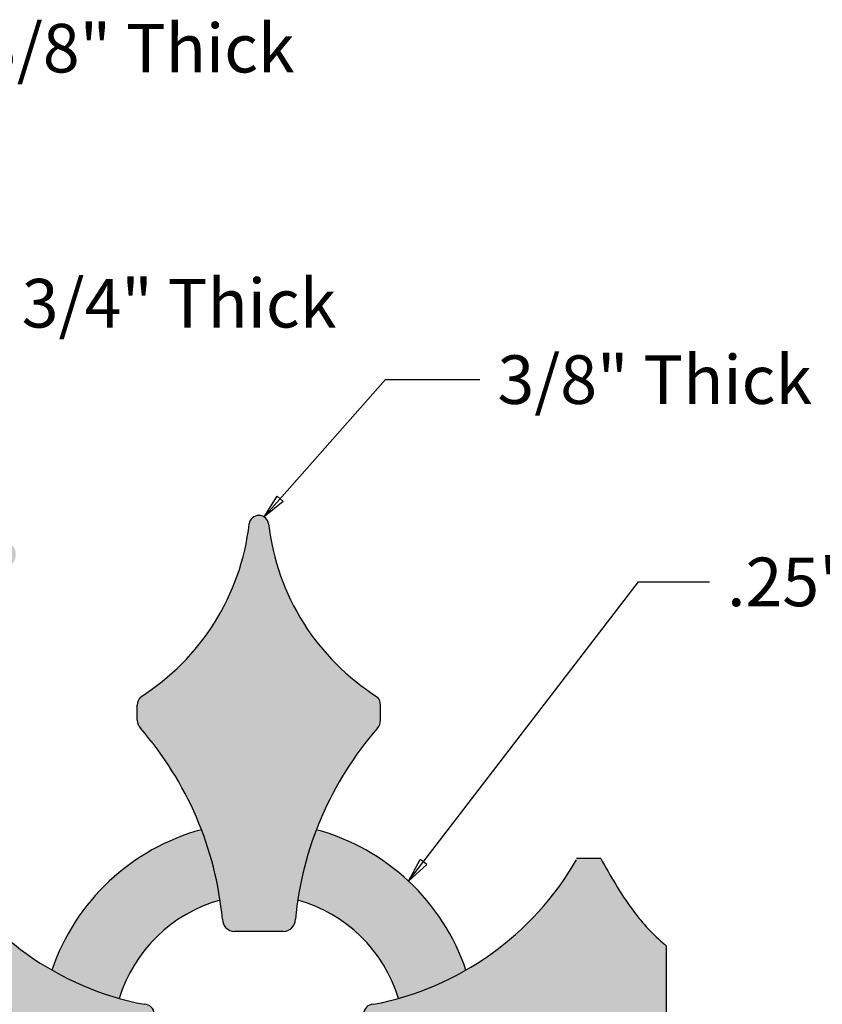
# Model space of a CAD drawing. Units: inches. Extents: x -3.7 to 19.8, y -1.7 to 12.
# Drawn here: x 7.8 to 11.9, y 6.9 to 12 of the extents above; entities that cross this region are included whole.
import ezdxf

# ---------------------------------------------------------------- set-up
doc = ezdxf.new("R2010")
doc.units = ezdxf.units.IN
doc.header["$MEASUREMENT"] = 0
doc.layers.add('_Main Draw', color=7, linetype='Continuous')
doc.layers.add('Dims-CallOuts', color=7, linetype='Continuous', lineweight=9)
doc.layers.add('Thick Drawing', color=253, linetype='Continuous', lineweight=30)
doc.styles.get("Standard").update_dxf_attribs({"font": 'ARIAL.TTF', "height": 0.25})
doc.dimstyles.new('Bruce1', dxfattribs={"dimtxt": 0.125, "dimasz": 0.125, "dimexe": 0.0625, "dimexo": 0.125, "dimgap": 0.09, "dimtad": 0, "dimtih": 1, "dimtoh": 1, "dimdec": 4, "dimzin": 0, "dimdsep": 46, "dimlunit": 4, "dimtxsty": 'Standard', "dimblk": 'CLOSEDBLANK', "dimcen": 0.09, "dimadec": 0, "dimazin": 0, "dimtfac": 1, "dimtdec": 4, "dimtofl": 0, "dimtmove": 0, "dimatfit": 3, "dimldrblk": 'CLOSEDBLANK', "dimfxl": 0, "dimfrac": 1, "dimtolj": 1, "dimtzin": 0, "dimarcsym": 0})

# ---------------------------------------------------------------- blocks, each defined once
blk = doc.blocks.new('_ClosedBlank')
at = {"color": 0, "linetype": 'ByBlock', "lineweight": -2}
for p, q in [((-1, 0.1666666666666667), (0, 0)), ((-1, 0.1666666666666667), (-1, -0.1666666666666667)), ((0, 0), (-1, -0.1666666666666667))]:
    blk.add_line(p, q, dxfattribs=at)

msp = doc.modelspace()

# ---------------------------------------------------------------- hatches: boundary and pattern name
at = {"layer": 'Thick Drawing'}
h = msp.add_hatch(color=256, dxfattribs=at)
edge = h.paths.add_edge_path()
edge.add_spline(control_points=[(11.09375000000007, 7.238831005969338), (11.08774736941561, 7.243752572800036), (11.01976933369135, 7.301391814485859), (10.89720642878239, 7.439807561261421), (10.80781814306906, 7.597839762435225), (10.75710332119709, 7.6875)], knot_values=[0, 0, 0, 0, 0.0222805780123535, 0.2561731742204302, 0.5628904985988312, 0.5628904985988312, 0.5628904985988312, 0.5628904985988312], degree=3, periodic=0)
edge.add_line((10.75710332119709, 7.6875), (10.63599318538632, 7.687500000000001))
edge.add_arc((9.30196868439138, 8.444110320419611), 1.533649420897835, 280.7748404096736, 330.43966472739965, ccw=False)
edge.add_arc((9.588684377413891, 6.887499999999999), 0.05000000000000027, 90, 180)
edge.add_line((9.53868437741389, 6.887499999999999), (9.53868437741389, 6.6125))
edge.add_arc((9.588684377413891, 6.612500000000001), 0.05000000000000026, 180.000000000001, 269.9999999999959)
edge.add_arc((9.30196868439138, 5.055889679580387), 1.533649420897836, 29.560335272600526, 79.22515959032648, ccw=False)
edge.add_line((10.63599318538632, 5.8125), (10.75710332119709, 5.8125))
edge.add_spline(control_points=[(10.75710332119709, 5.8125), (10.80781814306906, 5.902160237564775), (10.89720642878239, 6.060192438738577), (11.01976933369135, 6.198608185514141), (11.08774736941561, 6.256247427199964), (11.09375000000007, 6.261168994030662)], knot_values=[0, 0, 0, 0, 0.3067173243784015, 0.5406099205864776, 0.5628904985988328, 0.5628904985988328, 0.5628904985988328, 0.5628904985988328], degree=3, periodic=0)
edge.add_line((11.09375, 6.261168994030593), (11.09375, 7.238831005969404))
edge = h.paths.add_edge_path()
edge.add_spline(control_points=[(11.09375000000007, 3.863831005969335), (11.08774736941561, 3.868752572800034), (11.01976933369135, 3.926391814485857), (10.89720642878239, 4.064807561261422), (10.80781814306906, 4.222839762435224), (10.75710332119709, 4.312499999999999)], knot_values=[0, 0, 0, 0, 0.02228057801235594, 0.2561731742204321, 0.5628904985988336, 0.5628904985988336, 0.5628904985988336, 0.5628904985988336], degree=3, periodic=0)
edge.add_line((10.75710332119709, 4.312499999999999), (10.63599318538632, 4.3125))
edge.add_arc((9.30196868439138, 5.069110320419611), 1.533649420897835, 280.7748404096736, 330.4396647273996, ccw=False)
edge.add_arc((9.588684377413891, 3.512499999999999), 0.05000000000000026, 90, 180)
edge.add_line((9.53868437741389, 3.512499999999999), (9.53868437741389, 3.237499999999999))
edge.add_arc((9.588684377413891, 3.237499999999999), 0.05000000000000026, 180.0000000000005, 269.9999999999959)
edge.add_arc((9.30196868439138, 1.680889679580386), 1.533649420897835, 29.560335272600526, 79.22515959032648, ccw=False)
edge.add_line((10.63599318538632, 2.437499999999999), (10.75710332119709, 2.437499999999999))
edge.add_spline(control_points=[(10.75710332119709, 2.437499999999999), (10.80781814306906, 2.527160237564774), (10.89720642878239, 2.685192438738575), (11.01976933369135, 2.82360818551414), (11.08774736941561, 2.881247427199964), (11.09375000000007, 2.886168994030663)], knot_values=[0, 0, 0, 0, 0.3067173243784015, 0.5406099205864776, 0.5628904985988334, 0.5628904985988334, 0.5628904985988334, 0.5628904985988334], degree=3, periodic=0)
edge.add_line((11.09375, 2.886168994030595), (11.09375, 3.863831005969403))
h.paths.add_polyline_path([(9.625000000000002, 1.726672538688002, 0.1815830610449733), (9.60954947546656, 1.767813720711879, -0.1592698183317159), (9.186491084182006, 2.761184657622007, 0.3624447484081847), (9.125, 2.8125), (8.875, 2.8125, 0.3624447484082014), (8.813508915817994, 2.761184657622003, -0.1592698183317145), (8.390450524533442, 1.767813720711883, 0.1815830610449739), (8.375, 1.726672538688007), (8.375, 1.648327461311994, 0.1815830610449797), (8.390450524533442, 1.607186279288116, -0.2269821989680096), (8.950331128319537, 0.717234400700752, 0.8910039338132859), (9.049668871680465, 0.7172344007007518, -0.2269821989680104), (9.60954947546656, 1.607186279288119, 0.1815830610449584), (9.625, 1.648327461311992)])
h.paths.add_polyline_path([(9.60954947546656, 4.98218627928812, 0.1815830610449779), (9.625000000000002, 5.023327461311998), (9.625, 5.101672538688004, 0.1815830610449778), (9.60954947546656, 5.142813720711882, -0.1592698183317162), (9.186491084182004, 6.136184657622012, 0.3624447484081629), (9.124999999999998, 6.187499999999999), (8.875, 6.1875, 0.3624447484081482), (8.813508915817996, 6.136184657622015, -0.1592698183317168), (8.39045052453344, 5.142813720711881, 0.1815830610449641), (8.375, 5.101672538688006), (8.375, 5.023327461311993, 0.181583061044973), (8.390450524533442, 4.982186279288117, -0.159269818331715), (8.813508915817994, 3.988815342377994, 0.362444748408188), (8.875, 3.9375), (9.125, 3.9375, 0.3624447484081315), (9.186491084182004, 3.988815342377981, -0.1592698183317178)])
h.paths.add_polyline_path([(9.049668871680414, 9.407765599299257, 0.8910039338131476), (8.950331128319487, 9.407765599299255, -0.2269821989680102), (8.390450524533401, 8.517813720711882, 0.1815830610449023), (8.375, 8.476672538688007), (8.375, 8.398327461311993, 0.1815830610449778), (8.390450524533442, 8.357186279288117, -0.1592698183317149), (8.813508915817994, 7.363815342377996, 0.3624447484081965), (8.875, 7.3125), (9.125, 7.312500000000001, 0.362444748408228), (9.186491084182007, 7.363815342378003, -0.1592698183317139), (9.609549475466558, 8.357186279288118, 0.1815830610449695), (9.625, 8.398327461311993), (9.625000000000002, 8.476672538688003, 0.1815830610448283), (9.609549475466583, 8.517813720711855, -0.2269821989680267)])
h.paths.add_polyline_path([(3.049668871680414, 9.407765599299257, 0.8910039338131458), (2.950331128319486, 9.407765599299253, -0.2269821989680098), (2.390450524533402, 8.517813720711882, 0.1815830610449023), (2.375000000000001, 8.476672538688007), (2.375, 8.398327461311993, 0.1815830610449757), (2.390450524533442, 8.357186279288117, -0.1592698183317148), (2.813508915817994, 7.363815342377997, 0.3624447484082018), (2.875, 7.3125), (3.125, 7.312500000000001, 0.3624447484081623), (3.186491084182005, 7.363815342377989, -0.159269818331716), (3.609549475466558, 8.357186279288118, 0.1815830610449768), (3.625000000000001, 8.398327461311995), (3.625000000000001, 8.476672538688003, 0.1815830610448391), (3.609549475466581, 8.517813720711857, -0.226982198968026)])
h.paths.add_polyline_path([(3.609549475466559, 5.142813720711882, -0.1592698183317143), (3.186491084182007, 6.136184657622, 0.3624447484082119), (3.125000000000001, 6.187499999999999), (2.875, 6.1875, 0.3624447484082347), (2.813508915817993, 6.136184657621996, -0.159269818331714), (2.39045052453344, 5.142813720711881, 0.1815830610449583), (2.375, 5.101672538688007), (2.375000000000001, 5.023327461311993, 0.1815830610449737), (2.390450524533443, 4.982186279288117, -0.1592698183317143), (2.813508915817994, 3.988815342377998, 0.3624447484082072), (2.875, 3.9375), (3.125, 3.9375, 0.3624447484081897), (3.186491084182006, 3.988815342377994, -0.1592698183317158), (3.609549475466561, 4.98218627928812, 0.1815830610449766), (3.625000000000001, 5.023327461311998), (3.625000000000001, 5.101672538688004, 0.1815830610449755)])
h.paths.add_polyline_path([(3.625000000000001, 1.648327461311995), (3.625000000000001, 1.726672538688002, 0.181583061044977), (3.60954947546656, 1.76781372071188, -0.1592698183317148), (3.186491084182006, 2.761184657622001, 0.3624447484082123), (3.125, 2.8125), (2.875, 2.8125, 0.3624447484082174), (2.813508915817993, 2.761184657622, -0.1592698183317141), (2.390450524533442, 1.767813720711883, 0.1815830610449739), (2.375000000000001, 1.726672538688007), (2.375, 1.648327461311994, 0.1815830610449686), (2.390450524533441, 1.607186279288118, -0.2269821989680103), (2.950331128319536, 0.717234400700752, 0.8910039338131465), (3.049668871680464, 0.717234400700752, -0.2269821989680104), (3.60954947546656, 1.607186279288119, 0.1815830610449719)])
edge = h.paths.add_edge_path()
edge.add_arc((8.41131562258611, 3.237499999999999), 0.05000000000000027, 270, 360)
edge.add_line((8.46131562258611, 3.237499999999999), (8.46131562258611, 3.512499999999999))
edge.add_arc((8.41131562258611, 3.512499999999999), 0.05000000000000026, 5.088887490341736e-13, 90)
edge.add_arc((8.69803131560862, 5.069110320419611), 1.533649420897835, 209.5603352726004, 259.2251595903265, ccw=False)
edge.add_line((7.364006814613681, 4.3125), (7.242896678802907, 4.312499999999998))
edge.add_spline(control_points=[(7.242896678802907, 4.312499999999999), (7.192181856930937, 4.222839762435224), (7.102793571217613, 4.064807561261422), (6.94414015102301, 3.885633188305385), (6.792325946855231, 3.777232265054549), (6.662393989248453, 3.797694595275511), (6.558807629805225, 3.827869454333992), (6.471266336928163, 3.924002846961235), (6.429254694235886, 4.003166932520984), (6.40625, 4.046515525102923)], knot_values=[0, 0, 0, 0, 0.3067173243784015, 0.5406099205864776, 0.7286421847139255, 0.8193051847824057, 0.9245559170762432, 1.046572587005258, 1.194253114988919, 1.194253114988919, 1.194253114988919, 1.194253114988919], degree=3, periodic=0)
edge.add_line((6.406250000000001, 4.046515525102925), (6.406249999999999, 6.078484474897075))
edge.add_spline(control_points=[(6.40625, 6.078484474897076), (6.429254694235886, 6.121833067479017), (6.471266336928163, 6.200997153038765), (6.558807629805225, 6.297130545666006), (6.662393989248453, 6.327305404724489), (6.792325946855231, 6.347767734945453), (6.94414015102301, 6.239366811694613), (7.102793571217613, 6.060192438738578), (7.192181856930937, 5.902160237564775), (7.242896678802907, 5.8125)], knot_values=[0, 0, 0, 0, 0.1476805279836608, 0.2696971979126759, 0.3749479302065134, 0.4656109302749936, 0.6536431944024415, 0.8875357906105176, 1.194253114988919, 1.194253114988919, 1.194253114988919, 1.194253114988919], degree=3, periodic=0)
edge.add_line((7.242896678802906, 5.8125), (7.364006814613681, 5.8125))
edge.add_arc((8.69803131560862, 5.055889679580387), 1.533649420897836, 100.77484040967352, 150.4396647273995, ccw=False)
edge.add_arc((8.41131562258611, 6.612500000000001), 0.05000000000000026, 270, 359.999999999999)
edge.add_line((8.46131562258611, 6.6125), (8.46131562258611, 6.8875))
edge.add_arc((8.41131562258611, 6.887499999999999), 0.05000000000000026, 1.017777498068347e-12, 89.99999999999186)
edge.add_arc((8.69803131560862, 8.444110320419613), 1.533649420897835, 209.5603352726004, 259.2251595903268, ccw=False)
edge.add_line((7.364006814613681, 7.687500000000001), (7.242896678802907, 7.6875))
edge.add_spline(control_points=[(7.242896678802907, 7.6875), (7.192181856930937, 7.597839762435225), (7.102793571217613, 7.439807561261421), (6.94414015102301, 7.260633188305388), (6.792325946855231, 7.15223226505455), (6.662393989248453, 7.172694595275512), (6.558807629805225, 7.202869454333993), (6.471266336928163, 7.299002846961237), (6.429254694235886, 7.378166932520985), (6.40625, 7.421515525102924)], knot_values=[0, 0, 0, 0, 0.3067173243784015, 0.5406099205864776, 0.7286421847139255, 0.8193051847824057, 0.9245559170762432, 1.046572587005258, 1.194253114988919, 1.194253114988919, 1.194253114988919, 1.194253114988919], degree=3, periodic=0)
edge.add_line((6.406249999999999, 7.421515525102922), (6.406250000000001, 7.857935011542718))
edge.add_arc((6.853200244681152, 7.735802576482982), 0.4633366518139507, 102.86959118759552, 164.7166170557396, ccw=False)
edge.add_line((6.75, 8.1875), (6.75, 8.3125))
edge.add_arc((6.853200244681153, 8.764197423517018), 0.4633366518139505, 195.2833829442599, 257.1304088124044, ccw=False)
edge.add_line((6.40625, 8.642064988457285), (6.40625, 8.850530040283216))
edge.add_arc((6.46875, 8.850530040283216), 0.06249999999999981, 141.1909573308332, 180, ccw=False)
edge.add_spline(control_points=[(6.420047558632095, 8.88970046541246), (6.447077645670118, 8.92330825048998), (6.497395673642761, 8.97822984812439), (6.622629958913516, 8.972000742718489), (6.746397141041486, 8.898615713367986), (6.836050408697031, 8.758269325669902), (6.883954871078341, 8.650146022140303), (6.904863460943636, 8.601059072885954)], knot_values=[0.04138963025807074, 0.04138963025807074, 0.04138963025807074, 0.04138963025807074, 0.1625669210824874, 0.2568339283030034, 0.3880517005217292, 0.5827870497166548, 0.7432847075794655, 0.7432847075794655, 0.7432847075794655, 0.7432847075794655], degree=3, periodic=0)
edge.add_arc((6.962364458935554, 8.625551627467583), 0.06249999999999935, 204.93302115143, 269.9999999999935)
edge.add_line((6.962364458935546, 8.563051627467585), (6.993463068496476, 8.563051627467585))
edge.add_arc((6.993463068496481, 8.625551627467583), 0.06249999999999943, 269.9999999999959, 348.5751668498785)
edge.add_arc((7.75744837325731, 8.471160548960945), 0.7169293752566294, 95.14882540811732, 168.5751668498788, ccw=False)
edge.add_arc((7.687499999999998, 9.247444888679064), 0.06249999999999971, 275.1488254081193, 362.831059561885)
edge.add_arc((7.687499999999997, 9.253618789557526), 0.0625000000000005, 357.168940438115, 444.8874392825787)
edge.add_arc((7.756957019223809, 10.02994724678004), 0.7169293752566289, 191.4251736922276, 264.88743928257935, ccw=False)
edge.add_arc((6.992972632112355, 9.875551627467585), 0.06249999999999972, 11.42517369222793, 90)
edge.add_line((6.992972632112355, 9.938051627467585), (6.962181756458274, 9.938051627467585))
edge.add_arc((6.962181756458268, 9.875551627467583), 0.06250000000000058, 89.9999999999943, 155.0400188561411)
edge.add_spline(control_points=[(6.90466299455627, 9.90000243582356), (6.883720625909234, 9.850737025112563), (6.83583877727556, 9.742412117066783), (6.746175469053294, 9.601854768945781), (6.622454575742141, 9.528391727469383), (6.489735756307968, 9.521706464448576), (6.437436318007395, 9.588080767794429), (6.406011801424472, 9.62796227444053)], knot_values=[0.0408544480745902, 0.0408544480745902, 0.0408544480745902, 0.0408544480745902, 0.2018872881208814, 0.3966226373158071, 0.5278404095345328, 0.6221074167550489, 0.7640143025240798, 0.7640143025240798, 0.7640143025240798, 0.7640143025240798], degree=3, periodic=0)
edge.add_spline(control_points=[(6.406011801424473, 9.627962274440533), (6.40411694875749, 9.644118914836119), (6.398018876535745, 9.69611470411821), (6.392147400245952, 9.840150107956472), (6.531203790706797, 10.05826299362766), (6.731666134089632, 10.27528665861879), (6.90946748910147, 10.38336896023589), (6.9847883825083, 10.4284102795612)], knot_values=[0.01761049196840414, 0.01761049196840414, 0.01761049196840414, 0.01761049196840414, 0.06650778227217069, 0.1749732320461442, 0.4418134565731595, 0.801295343395833, 1.062957902621296, 1.062957902621296, 1.062957902621296, 1.062957902621296], degree=3, periodic=0)
edge.add_arc((6.968750000000001, 10.45523065964366), 0.03124999999999994, 303.2627827430211, 360.0000000392553)
edge.add_line((7, 10.45523065966507), (7, 10.54441539145829))
edge.add_arc((6.968750000000001, 10.54441539145829), 0.03124999999999915, 359.9999999999935, 419.8459793782706)
edge.add_arc((7.93445593436906, 12.206731318888), 1.891217735558156, 188.1843577560682, 239.8459793782721, ccw=False)
edge.add_arc((5.999999999999999, 11.93749999999999), 0.06249999999999911, 9.770663981456064e-12, 180.0000000000098)
edge.add_arc((4.065544065630943, 12.206731318888), 1.891217735558155, 300.15402062172785, 351.81564224393117, ccw=False)
edge.add_arc((5.031249999999999, 10.54441539145829), 0.03124999999999909, 120.1540206217279, 180)
edge.add_line((5, 10.54441539145829), (5, 10.45523065962121))
edge.add_arc((5.031250000000001, 10.45523065962078), 0.03125000000000075, 179.9999999992118, 236.7372156175243)
edge.add_spline(control_points=[(5.015211617459672, 10.42841027958036), (5.090532510877297, 10.3833689602488), (5.268333865901995, 10.27528665862786), (5.468796209293204, 10.05826299362766), (5.607852599754049, 9.840150107956472), (5.601981123464257, 9.69611470411821), (5.595883051242511, 9.644118914836119), (5.593988198575528, 9.627962274440533)], knot_values=[0.01761049193131395, 0.01761049193131395, 0.01761049193131395, 0.01761049193131395, 0.279273051193867, 0.6387549380165405, 0.9055951625435558, 1.014060612317529, 1.062957902621296, 1.062957902621296, 1.062957902621296, 1.062957902621296], degree=3, periodic=0)
edge.add_spline(control_points=[(5.593988198575528, 9.62796227444053), (5.562563681992605, 9.588080767794429), (5.510264243692033, 9.521706464448576), (5.377545424257859, 9.528391727469383), (5.253824530946706, 9.601854768945781), (5.16416122272444, 9.742412117066783), (5.116279374090766, 9.850737025112563), (5.095337005443731, 9.90000243582356)], knot_values=[0.04085444807459016, 0.04085444807459016, 0.04085444807459016, 0.04085444807459016, 0.182761333843621, 0.2770283410641371, 0.4082461132828628, 0.6029814624777885, 0.7640143025240798, 0.7640143025240798, 0.7640143025240798, 0.7640143025240798], degree=3, periodic=0)
edge.add_arc((5.037818243541733, 9.875551627467583), 0.06250000000000053, 24.95998114387345, 90.00000000000652)
edge.add_line((5.037818243541726, 9.938051627467585), (5.007027367887648, 9.938051627467585))
edge.add_arc((5.007027367887645, 9.875551627467585), 0.06249999999999972, 89.99999999999675, 168.5748263077719)
edge.add_arc((4.24304298077619, 10.02994724678004), 0.7169293752566299, 275.11256071742054, 348.5748263077724, ccw=False)
edge.add_arc((4.312500000000002, 9.253618789557525), 0.0625000000000005, 95.11256071742221, 182.8310595618736)
edge.add_arc((4.3125, 9.247444888679064), 0.06249999999999973, 177.1689404381052, 264.8511745918824)
edge.add_arc((4.242551626742691, 8.471160548960945), 0.7169293752566288, 11.424833150121401, 84.85117459188291, ccw=False)
edge.add_arc((5.006536931503519, 8.625551627467583), 0.0624999999999994, 191.42483315012, 270)
edge.add_line((5.006536931503519, 8.563051627467585), (5.037635541064454, 8.563051627467585))
edge.add_arc((5.037635541064447, 8.625551627467583), 0.06249999999999933, 270.0000000000057, 335.066978848523)
edge.add_spline(control_points=[(5.095136539056364, 8.601059072885954), (5.116045128921659, 8.650146022140303), (5.163949591302969, 8.758269325669902), (5.253602858958515, 8.898615713367986), (5.377370041086484, 8.972000742718489), (5.50260432635724, 8.978229848124391), (5.552922354329882, 8.923308250489978), (5.579952441367906, 8.889700465412457)], knot_values=[0.04138963025807074, 0.04138963025807074, 0.04138963025807074, 0.04138963025807074, 0.2018872881208814, 0.3966226373158071, 0.5278404095345328, 0.6221074167550489, 0.7432847075794666, 0.7432847075794666, 0.7432847075794666, 0.7432847075794666], degree=3, periodic=0)
edge.add_arc((5.531250000000001, 8.850530040283214), 0.06249999999999904, -6.480149750132114e-12, 38.80904266916548, ccw=False)
edge.add_line((5.59375, 8.850530040283207), (5.59375, 8.642064988457285))
edge.add_arc((5.146799755318847, 8.764197423517018), 0.4633366518139508, 282.8695911875956, 344.7166170557401, ccw=False)
edge.add_line((5.25, 8.3125), (5.25, 8.1875))
edge.add_arc((5.146799755318849, 7.735802576482982), 0.4633366518139508, 15.283382944260723, 77.13040881240471, ccw=False)
edge.add_line((5.593749999999999, 7.857935011542721), (5.59375, 7.421515525102924))
edge.add_spline(control_points=[(5.59375, 7.421515525102924), (5.570745305764114, 7.378166932520985), (5.528733663071838, 7.299002846961237), (5.441192370194776, 7.202869454333993), (5.337606010751547, 7.172694595275512), (5.207674053144769, 7.15223226505455), (5.055859848976991, 7.260633188305388), (4.897206428782388, 7.439807561261421), (4.807818143069063, 7.597839762435225), (4.757103321197094, 7.6875)], knot_values=[0, 0, 0, 0, 0.1476805279836608, 0.2696971979126759, 0.3749479302065134, 0.4656109302749936, 0.6536431944024415, 0.8875357906105176, 1.194253114988919, 1.194253114988919, 1.194253114988919, 1.194253114988919], degree=3, periodic=0)
edge.add_line((4.757103321197094, 7.687499999999999), (4.635993185386321, 7.687500000000001))
edge.add_arc((3.30196868439138, 8.444110320419613), 1.533649420897836, 280.7748404096735, 330.4396647273996, ccw=False)
edge.add_arc((3.588684377413891, 6.8875), 0.04999999999999982, 90.00000000000101, 180)
edge.add_line((3.538684377413891, 6.8875), (3.53868437741389, 6.6125))
edge.add_arc((3.58868437741389, 6.6125), 0.04999999999999981, 180, 270.000000000002)
edge.add_arc((3.301968684391379, 5.055889679580388), 1.533649420897835, 29.560335272600412, 79.22515959032643, ccw=False)
edge.add_line((4.635993185386319, 5.8125), (4.757103321197092, 5.812499999999999))
edge.add_spline(control_points=[(4.757103321197093, 5.8125), (4.807818143069063, 5.902160237564775), (4.897206428782388, 6.060192438738578), (5.055859848976991, 6.239366811694613), (5.207674053144769, 6.347767734945453), (5.337606010751547, 6.327305404724489), (5.441192370194775, 6.297130545666006), (5.528733663071838, 6.200997153038765), (5.570745305764114, 6.121833067479017), (5.59375, 6.078484474897076)], knot_values=[0, 0, 0, 0, 0.3067173243784015, 0.5406099205864776, 0.7286421847139255, 0.8193051847824057, 0.9245559170762432, 1.046572587005258, 1.194253114988919, 1.194253114988919, 1.194253114988919, 1.194253114988919], degree=3, periodic=0)
edge.add_line((5.59375, 6.078484474897074), (5.593749999999999, 4.046515525102922))
edge.add_spline(control_points=[(5.59375, 4.046515525102923), (5.570745305764114, 4.003166932520984), (5.528733663071837, 3.924002846961235), (5.441192370194775, 3.827869454333992), (5.337606010751547, 3.797694595275511), (5.207674053144769, 3.777232265054549), (5.055859848976991, 3.885633188305385), (4.897206428782387, 4.064807561261422), (4.807818143069063, 4.222839762435224), (4.757103321197093, 4.312499999999999)], knot_values=[0, 0, 0, 0, 0.1476805279836608, 0.2696971979126759, 0.3749479302065134, 0.4656109302749936, 0.6536431944024415, 0.8875357906105176, 1.194253114988919, 1.194253114988919, 1.194253114988919, 1.194253114988919], degree=3, periodic=0)
edge.add_line((4.757103321197094, 4.312499999999999), (4.635993185386321, 4.3125))
edge.add_arc((3.30196868439138, 5.069110320419613), 1.533649420897836, 280.7748404096735, 330.43966472739953, ccw=False)
edge.add_arc((3.588684377413891, 3.5125), 0.04999999999999982, 90.0000000000005, 180)
edge.add_line((3.538684377413891, 3.5125), (3.53868437741389, 3.237499999999999))
edge.add_arc((3.58868437741389, 3.237499999999999), 0.04999999999999981, 180, 269.999999999998)
edge.add_arc((3.30196868439138, 1.680889679580386), 1.533649420897835, 29.560335272600526, 79.22515959032648, ccw=False)
edge.add_line((4.635993185386319, 2.437499999999999), (4.757103321197093, 2.437499999999999))
edge.add_spline(control_points=[(4.757103321197093, 2.437499999999999), (4.807818143069063, 2.527160237564773), (4.897206428782387, 2.685192438738575), (5.05585984897699, 2.864366811694613), (5.207674053144769, 2.97276773494545), (5.337606010751547, 2.952305404724488), (5.441192370194775, 2.922130545666006), (5.528733663071837, 2.825997153038763), (5.570745305764114, 2.746833067479015), (5.59375, 2.703484474897075)], knot_values=[0, 0, 0, 0, 0.3067173243784015, 0.5406099205864776, 0.7286421847139255, 0.8193051847824057, 0.9245559170762432, 1.046572587005258, 1.194253114988919, 1.194253114988919, 1.194253114988919, 1.194253114988919], degree=3, periodic=0)
edge.add_line((5.59375, 2.703484474897074), (5.59375, 0.5))
edge.add_arc((5.34375, 0.5), 0.25, -90, 0, ccw=False)
edge.add_line((5.34375, 0.25), (5.625, 0.25))
edge.add_arc((5.625, 0.5), 0.25, 270, 360)
edge.add_line((5.875, 0.5), (5.875070172733358, 9.208738060920211))
edge.add_ellipse((5.999206454767152, 9.226432403424461), major_axis=(0.006768274766950903, 0.2010118171176281), ratio=0.6175562589193943, start_angle=450.00000000000114, end_angle=456.2402047504735, ccw=False)
edge.add_ellipse((5.999206454767152, 9.226432403424461), major_axis=(0.006768274766950903, 0.2010118171176281), ratio=0.6175562589193943, start_angle=270, end_angle=450.00000000000114, ccw=False)
edge.add_line((6.123342560544904, 9.222252612980014), (6.125, 0.5))
edge.add_arc((6.375, 0.5), 0.25, 180, 270)
edge.add_line((6.375, 0.25), (6.65625, 0.25))
edge.add_arc((6.65625, 0.5), 0.25, 180, 270, ccw=False)
edge.add_line((6.40625, 0.5), (6.406250000000001, 2.703484474897076))
edge.add_spline(control_points=[(6.40625, 2.703484474897075), (6.429254694235886, 2.746833067479015), (6.471266336928163, 2.825997153038763), (6.558807629805225, 2.922130545666006), (6.662393989248453, 2.952305404724488), (6.792325946855231, 2.97276773494545), (6.94414015102301, 2.864366811694613), (7.102793571217613, 2.685192438738575), (7.192181856930937, 2.527160237564774), (7.242896678802907, 2.437499999999999)], knot_values=[0, 0, 0, 0, 0.1476805279836608, 0.2696971979126759, 0.3749479302065134, 0.4656109302749936, 0.6536431944024415, 0.8875357906105176, 1.194253114988919, 1.194253114988919, 1.194253114988919, 1.194253114988919], degree=3, periodic=0)
edge.add_line((7.242896678802907, 2.437499999999999), (7.364006814613681, 2.437499999999999))
edge.add_arc((8.69803131560862, 1.680889679580386), 1.533649420897836, 100.77484040967352, 150.4396647273995, ccw=False)
edge = h.paths.add_edge_path()
edge.add_arc((2.41131562258611, 3.512499999999999), 0.04999999999999981, 0, 89.99999999999594)
edge.add_arc((2.69803131560862, 5.069110320419612), 1.533649420897835, 209.5603352726004, 259.2251595903266, ccw=False)
edge.add_line((1.364006814613681, 4.3125), (1.242896678802907, 4.312499999999999))
edge.add_spline(control_points=[(1.242896678802907, 4.312499999999999), (1.192181856930937, 4.222839762435224), (1.102793571217613, 4.064807561261421), (0.9441401510230099, 3.885633188305387), (0.7923259468552317, 3.77723226505455), (0.6623939892484529, 3.797694595275511), (0.5588076298052247, 3.827869454333992), (0.4712663369281626, 3.924002846961236), (0.4292546942358861, 4.003166932520984), (0.4062500000000002, 4.046515525102923)], knot_values=[0, 0, 0, 0, 0.3067173243784015, 0.5406099205864776, 0.7286421847139255, 0.8193051847824057, 0.9245559170762432, 1.046572587005258, 1.194253114988919, 1.194253114988919, 1.194253114988919, 1.194253114988919], degree=3, periodic=0)
edge.add_line((0.4062500000000001, 4.046515525102923), (0.4062500000000003, 6.078484474897078))
edge.add_spline(control_points=[(0.4062500000000002, 6.078484474897076), (0.4292546942358861, 6.121833067479017), (0.4712663369281626, 6.200997153038765), (0.5588076298052247, 6.297130545666006), (0.6623939892484529, 6.327305404724489), (0.7923259468552317, 6.347767734945453), (0.9441401510230099, 6.239366811694613), (1.102793571217613, 6.060192438738578), (1.192181856930937, 5.902160237564775), (1.242896678802907, 5.8125)], knot_values=[0, 0, 0, 0, 0.1476805279836608, 0.2696971979126759, 0.3749479302065134, 0.4656109302749936, 0.6536431944024415, 0.8875357906105176, 1.194253114988919, 1.194253114988919, 1.194253114988919, 1.194253114988919], degree=3, periodic=0)
edge.add_line((1.242896678802907, 5.8125), (1.364006814613682, 5.8125))
edge.add_arc((2.698031315608621, 5.055889679580387), 1.533649420897836, 100.77484040967357, 150.4396647273995, ccw=False)
edge.add_arc((2.41131562258611, 6.6125), 0.04999999999999982, 270.000000000001, 360)
edge.add_line((2.46131562258611, 6.6125), (2.46131562258611, 6.8875))
edge.add_arc((2.41131562258611, 6.8875), 0.04999999999999981, 0, 89.99999999999594)
edge.add_arc((2.69803131560862, 8.444110320419613), 1.533649420897835, 209.5603352726004, 259.2251595903266, ccw=False)
edge.add_line((1.364006814613681, 7.687500000000001), (1.242896678802908, 7.687499999999999))
edge.add_spline(control_points=[(1.242896678802907, 7.6875), (1.192181856930937, 7.597839762435225), (1.102793571217613, 7.439807561261422), (0.9441401510230099, 7.260633188305387), (0.7923259468552317, 7.152232265054547), (0.6623939892484529, 7.172694595275511), (0.5588076298052247, 7.202869454333994), (0.4712663369281626, 7.299002846961235), (0.4292546942358861, 7.378166932520983), (0.4062500000000002, 7.421515525102924)], knot_values=[0, 0, 0, 0, 0.3067173243784015, 0.5406099205864776, 0.7286421847139255, 0.8193051847824057, 0.9245559170762432, 1.046572587005258, 1.194253114988919, 1.194253114988919, 1.194253114988919, 1.194253114988919], degree=3, periodic=0)
edge.add_line((0.4062500000000003, 7.421515525102926), (0.4062500000000004, 7.857935011542717))
edge.add_arc((0.8532002446811524, 7.735802576482982), 0.4633366518139508, 102.86959118759552, 164.7166170557397, ccw=False)
edge.add_line((0.7500000000000002, 8.1875), (0.7500000000000002, 8.3125))
edge.add_arc((0.853200244681153, 8.764197423517018), 0.463336651813951, 195.2833829442602, 257.1304088124044, ccw=False)
edge.add_line((0.4062500000000004, 8.642064988457284), (0.4062500000000003, 8.850530040283216))
edge.add_arc((0.4687500000000002, 8.850530040283216), 0.06249999999999988, 141.1909573308332, 180, ccw=False)
edge.add_spline(control_points=[(0.4200475586320949, 8.88970046541246), (0.4470776456701184, 8.92330825048998), (0.4973956736427609, 8.97822984812439), (0.6226299589135159, 8.972000742718489), (0.7463971410414856, 8.898615713367986), (0.8360504086970313, 8.758269325669902), (0.8839548710783407, 8.650146022140303), (0.9048634609436356, 8.601059072885954)], knot_values=[0.04138963025807074, 0.04138963025807074, 0.04138963025807074, 0.04138963025807074, 0.1625669210824874, 0.2568339283030034, 0.3880517005217292, 0.5827870497166548, 0.7432847075794655, 0.7432847075794655, 0.7432847075794655, 0.7432847075794655], degree=3, periodic=0)
edge.add_arc((0.9623644589355539, 8.625551627467585), 0.0624999999999996, 204.9330211513994, 269.9999999999933)
edge.add_line((0.9623644589355466, 8.563051627467585), (0.993463068496476, 8.563051627467585))
edge.add_arc((0.99346306849648, 8.625551627467585), 0.06249999999999963, 269.9999999999964, 348.5751668498784)
edge.add_arc((1.757448373257308, 8.471160548960945), 0.7169293752566295, 95.14882540811709, 168.5751668498787, ccw=False)
edge.add_arc((1.6875, 9.247444888679064), 0.06249999999999983, 275.1488254081177, 362.8310595618867)
edge.add_arc((1.687499999999999, 9.253618789557526), 0.0625000000000004, 357.1689404381166, 444.8874392825795)
edge.add_arc((1.756957019223809, 10.02994724678004), 0.7169293752566287, 191.4251736922276, 264.8874392825794, ccw=False)
edge.add_arc((0.9929726321123558, 9.875551627467587), 0.06249999999999956, 11.42517369222645, 90)
edge.add_line((0.9929726321123558, 9.938051627467585), (0.9621817564582741, 9.938051627467585))
edge.add_arc((0.9621817564582672, 9.875551627467585), 0.06250000000000033, 89.99999999999369, 155.0400188561495)
edge.add_spline(control_points=[(0.9046629945562699, 9.90000243582356), (0.8837206259092337, 9.850737025112563), (0.8358387772755606, 9.742412117066783), (0.746175469053294, 9.601854768945781), (0.6224545757421415, 9.528391727469383), (0.4897357563079675, 9.521706464448576), (0.4374363180073957, 9.588080767794429), (0.4060118014244718, 9.62796227444053)], knot_values=[0.0408544480745902, 0.0408544480745902, 0.0408544480745902, 0.0408544480745902, 0.2018872881208814, 0.3966226373158071, 0.5278404095345328, 0.6221074167550489, 0.7640143025240798, 0.7640143025240798, 0.7640143025240798, 0.7640143025240798], degree=3, periodic=0)
edge.add_spline(control_points=[(0.4060118014244731, 9.627962274440533), (0.4041169487574903, 9.644118914836119), (0.3980188765357445, 9.69611470411821), (0.3921474002459518, 9.840150107956472), (0.531203790706797, 10.05826299362766), (0.7316661340896327, 10.27528665861879), (0.9094674891014695, 10.38336896023589), (0.9847883825082998, 10.4284102795612)], knot_values=[0.01761049196840414, 0.01761049196840414, 0.01761049196840414, 0.01761049196840414, 0.06650778227217069, 0.1749732320461442, 0.4418134565731595, 0.801295343395833, 1.062957902621296, 1.062957902621296, 1.062957902621296, 1.062957902621296], degree=3, periodic=0)
edge.add_arc((0.9687500000000002, 10.45523065964366), 0.03124999999999982, 303.2627827430217, 360.0000000392488)
edge.add_line((1, 10.45523065966507), (1, 10.54441539145829))
edge.add_arc((0.9687500000000008, 10.54441539145829), 0.03124999999999926, 359.9999999999902, 419.8459793782677)
edge.add_arc((1.934455934369059, 12.206731318888), 1.891217735558155, 188.1843577560682, 239.8459793782722, ccw=False)
edge.add_arc((-8.326672684688674e-16, 11.93749999999999), 0.06249999999999883, 8.142219984546755e-12, 180.0000000000082)
edge.add_arc((-1.934455934369059, 12.206731318888), 1.891217735558156, 300.15402062172785, 351.8156422439313, ccw=False)
edge.add_arc((-0.9687500000000007, 10.54441539145829), 0.03124999999999926, 120.1540206217283, 180)
edge.add_line((-0.9999999999999999, 10.54441539145829), (-0.9999999999999997, 10.45523065962121))
edge.add_arc((-0.968749999999999, 10.45523065962078), 0.03125000000000064, 179.9999999992118, 236.7372156174275)
edge.add_spline(control_points=[(-0.9847883825403287, 10.42841027958036), (-0.9094674891227026, 10.3833689602488), (-0.731666134098005, 10.27528665862786), (-0.5312037907067959, 10.05826299362766), (-0.3921474002459506, 9.840150107956472), (-0.3980188765357432, 9.69611470411821), (-0.4041169487574889, 9.644118914836119), (-0.4060118014244717, 9.627962274440533)], knot_values=[0.01761049193131395, 0.01761049193131395, 0.01761049193131395, 0.01761049193131395, 0.279273051193867, 0.6387549380165405, 0.9055951625435558, 1.014060612317529, 1.062957902621296, 1.062957902621296, 1.062957902621296, 1.062957902621296], degree=3, periodic=0)
edge.add_spline(control_points=[(-0.4060118014244716, 9.62796227444053), (-0.4374363180073955, 9.588080767794429), (-0.4897357563079673, 9.521706464448576), (-0.6224545757421412, 9.528391727469383), (-0.7461754690532938, 9.601854768945781), (-0.8358387772755604, 9.742412117066783), (-0.8837206259092336, 9.850737025112563), (-0.9046629945562698, 9.90000243582356)], knot_values=[0.04085444807459016, 0.04085444807459016, 0.04085444807459016, 0.04085444807459016, 0.182761333843621, 0.2770283410641371, 0.4082461132828628, 0.6029814624777885, 0.7640143025240798, 0.7640143025240798, 0.7640143025240798, 0.7640143025240798], degree=3, periodic=0)
edge.add_arc((-0.9621817564582664, 9.875551627467585), 0.0625000000000003, 24.95998114386665, 90.00000000000692)
edge.add_line((-0.962181756458274, 9.938051627467585), (-0.9929726321123514, 9.938051627467585))
edge.add_arc((-0.992972632112356, 9.875551627467585), 0.06249999999999963, 89.99999999999582, 168.5748263077719)
edge.add_arc((-1.75695701922381, 10.02994724678004), 0.7169293752566297, 275.1125607174206, 348.5748263077724, ccw=False)
edge.add_arc((-1.687499999999999, 9.253618789557525), 0.0625000000000004, 95.11256071742119, 182.8310595618802)
edge.add_arc((-1.6875, 9.247444888679064), 0.06249999999999981, 177.1689404381117, 264.8511745918828)
edge.add_arc((-1.757448373257309, 8.471160548960945), 0.7169293752566294, 11.424833150121401, 84.8511745918828, ccw=False)
edge.add_arc((-0.9934630684964806, 8.625551627467585), 0.06249999999999962, 191.4248331501215, 270)
edge.add_line((-0.9934630684964806, 8.563051627467585), (-0.9623644589355467, 8.563051627467585))
edge.add_arc((-0.9623644589355532, 8.625551627467585), 0.0624999999999996, 270.000000000006, 335.0669788485826)
edge.add_spline(control_points=[(-0.9048634609436357, 8.601059072885954), (-0.8839548710783407, 8.650146022140303), (-0.8360504086970313, 8.758269325669902), (-0.7463971410414855, 8.898615713367986), (-0.6226299589135158, 8.972000742718489), (-0.4973956736427604, 8.978229848124391), (-0.4470776456701178, 8.923308250489978), (-0.420047558632094, 8.889700465412457)], knot_values=[0.04138963025807074, 0.04138963025807074, 0.04138963025807074, 0.04138963025807074, 0.2018872881208814, 0.3966226373158071, 0.5278404095345328, 0.6221074167550489, 0.7432847075794666, 0.7432847075794666, 0.7432847075794666, 0.7432847075794666], degree=3, periodic=0)
edge.add_arc((-0.4687499999999984, 8.850530040283214), 0.06249999999999883, -6.480149750132114e-12, 38.809042669166104, ccw=False)
edge.add_line((-0.4062499999999996, 8.850530040283207), (-0.4062499999999997, 8.642064988457287))
edge.add_arc((-0.8532002446811531, 8.764197423517018), 0.4633366518139508, 282.86959118759563, 344.7166170557403, ccw=False)
edge.add_line((-0.7499999999999998, 8.3125), (-0.7499999999999998, 8.1875))
edge.add_arc((-0.8532002446811529, 7.735802576482982), 0.4633366518139506, 15.2833829442597, 77.13040881240443, ccw=False)
edge.add_line((-0.4062499999999997, 7.857935011542713), (-0.4062499999999997, 7.421515525102925))
edge.add_spline(control_points=[(-0.4062499999999998, 7.421515525102924), (-0.4292546942358857, 7.378166932520985), (-0.4712663369281622, 7.299002846961237), (-0.5588076298052244, 7.202869454333993), (-0.6623939892484526, 7.172694595275512), (-0.7847859304356752, 7.15341970430114), (-0.8615946889954871, 7.202218041976029), (-0.9062499999999332, 7.238831005969337)], knot_values=[0.5628904985988314, 0.5628904985988314, 0.5628904985988314, 0.5628904985988314, 0.7105710265824923, 0.8325876965115073, 0.9378384288053448, 1.028501428873825, 1.194253114988919, 1.194253114988919, 1.194253114988919, 1.194253114988919], degree=3, periodic=0)
edge.add_line((-0.9062499999999997, 7.238831005969376), (-0.9062499999999997, 6.261168994030623))
edge.add_spline(control_points=[(-0.9062499999999335, 6.261168994030663), (-0.8615946889954873, 6.297781958023973), (-0.7847859304356753, 6.346580295698864), (-0.6623939892484526, 6.327305404724489), (-0.5588076298052244, 6.297130545666006), (-0.4712663369281623, 6.200997153038765), (-0.4292546942358858, 6.121833067479017), (-0.4062499999999999, 6.078484474897076)], knot_values=[0.5628904985988309, 0.5628904985988309, 0.5628904985988309, 0.5628904985988309, 0.7286421847139255, 0.8193051847824057, 0.9245559170762432, 1.046572587005258, 1.194253114988919, 1.194253114988919, 1.194253114988919, 1.194253114988919], degree=3, periodic=0)
edge.add_line((-0.4062499999999998, 6.078484474897077), (-0.4062499999999998, 4.046515525102922))
edge.add_spline(control_points=[(-0.40625, 4.046515525102923), (-0.4292546942358859, 4.003166932520984), (-0.4712663369281624, 3.924002846961235), (-0.5588076298052245, 3.827869454333992), (-0.6623939892484527, 3.797694595275511), (-0.7847859304356752, 3.778419704301138), (-0.8615946889954871, 3.827218041976028), (-0.9062499999999332, 3.863831005969337)], knot_values=[0.5628904985988314, 0.5628904985988314, 0.5628904985988314, 0.5628904985988314, 0.7105710265824923, 0.8325876965115073, 0.9378384288053448, 1.028501428873825, 1.194253114988919, 1.194253114988919, 1.194253114988919, 1.194253114988919], degree=3, periodic=0)
edge.add_line((-0.9062500000000001, 3.863831005969376), (-0.9062499999999999, 2.886168994030623))
edge.add_spline(control_points=[(-0.9062499999999334, 2.886168994030662), (-0.8615946889954873, 2.922781958023972), (-0.7847859304356753, 2.971580295698861), (-0.6623939892484528, 2.952305404724488), (-0.5588076298052246, 2.922130545666006), (-0.4712663369281624, 2.825997153038763), (-0.429254694235886, 2.746833067479015), (-0.4062500000000001, 2.703484474897075)], knot_values=[0.5628904985988314, 0.5628904985988314, 0.5628904985988314, 0.5628904985988314, 0.7286421847139255, 0.8193051847824057, 0.9245559170762432, 1.046572587005258, 1.194253114988919, 1.194253114988919, 1.194253114988919, 1.194253114988919], degree=3, periodic=0)
edge.add_line((-0.4062499999999999, 2.703484474897075), (-0.40625, 0.5))
edge.add_arc((-0.65625, 0.5), 0.25, -90, 0, ccw=False)
edge.add_line((-0.65625, 0.25), (-0.375, 0.25))
edge.add_arc((-0.375, 0.5), 0.25, 270, 360)
edge.add_line((-0.125, 0.5), (-0.1249298272666418, 9.208738060920256))
edge.add_ellipse((-0.0007935452328482889, 9.226432403424461), major_axis=(0.006768274766950902, 0.2010118171176281), ratio=0.6175562589193941, start_angle=450.0000000000001, end_angle=456.2402047504735, ccw=False)
edge.add_ellipse((-0.0007935452328482889, 9.226432403424461), major_axis=(0.006768274766950902, 0.2010118171176281), ratio=0.6175562589193941, start_angle=270, end_angle=450.0000000000001, ccw=False)
edge.add_line((0.1233425605449035, 9.222252612980048), (0.125, 0.5))
edge.add_arc((0.3749999999999999, 0.4999999999999999), 0.2499999999999999, 180, 270)
edge.add_line((0.3749999999999999, 0.25), (0.65625, 0.25))
edge.add_arc((0.65625, 0.5), 0.25, 180, 270, ccw=False)
edge.add_line((0.40625, 0.5), (0.4062500000000002, 2.703484474897075))
edge.add_spline(control_points=[(0.4062500000000002, 2.703484474897075), (0.4292546942358861, 2.746833067479016), (0.4712663369281626, 2.825997153038764), (0.5588076298052247, 2.922130545666005), (0.6623939892484529, 2.952305404724489), (0.7923259468552317, 2.972767734945452), (0.9441401510230099, 2.864366811694612), (1.102793571217613, 2.685192438738577), (1.192181856930937, 2.527160237564774), (1.242896678802907, 2.437499999999999)], knot_values=[0, 0, 0, 0, 0.1476805279836608, 0.2696971979126759, 0.3749479302065134, 0.4656109302749936, 0.6536431944024415, 0.8875357906105176, 1.194253114988919, 1.194253114988919, 1.194253114988919, 1.194253114988919], degree=3, periodic=0)
edge.add_line((1.242896678802907, 2.437499999999999), (1.364006814613682, 2.437499999999999))
edge.add_arc((2.698031315608621, 1.680889679580386), 1.533649420897836, 100.77484040967352, 150.4396647273995, ccw=False)
edge.add_arc((2.41131562258611, 3.237499999999998), 0.04999999999999981, 270.0000000000005, 360.0000000000005)
edge.add_line((2.46131562258611, 3.237499999999999), (2.46131562258611, 3.512499999999999))
h = msp.add_hatch(color=256, dxfattribs=at)
h.paths.add_polyline_path([(2.704798452969682, 4.460578669019849, 0.249021834181329), (1.935358371732482, 3.738542574342935, 0.06157680011096554), (2.282342460455768, 3.592870732167767, -0.2571661756829636), (2.800525723843054, 4.097986869280254, 0.05410875646132169)])
h.paths.add_polyline_path([(3.295201547030318, 4.460578669019849, 0.05410875646132173), (3.199474276156945, 4.097986869280254, -0.2571661756829641), (3.717657539544232, 3.592870732167766, 0.06157680011096559), (4.064641628267518, 3.738542574342934, 0.2490218341813291)])
h.paths.add_polyline_path([(4.064641628267518, 3.011457425657064, 0.0615768001109656), (3.717657539544232, 3.157129267832231, -0.2571661756829633), (3.199474276156945, 2.652013130719746, 0.05410875646132166), (3.295201547030318, 2.289421330980151, 0.2490218341813291)])
h.paths.add_polyline_path([(2.282342460455768, 3.157129267832231, 0.06157680011096559), (1.935358371732482, 3.011457425657064, 0.2490218341813287), (2.704798452969682, 2.289421330980151, 0.05410875646132173), (2.800525723843054, 2.652013130719746, -0.2571661756829632)])
h.paths.add_polyline_path([(8.704798452969683, 7.835578669019849, 0.2490218341813289), (7.935358371732482, 7.113542574342936, 0.06157680011096556), (8.282342460455768, 6.967870732167769, -0.2571661756829638), (8.800525723843055, 7.472986869280255, 0.05410875646132161)])
h.paths.add_polyline_path([(9.295201547030318, 7.835578669019849, 0.05410875646132175), (9.199474276156945, 7.472986869280254, -0.2571661756829641), (9.717657539544232, 6.967870732167767, 0.06157680011096556), (10.06464162826752, 7.113542574342934, 0.2490218341813291)])
h.paths.add_polyline_path([(10.06464162826752, 6.386457425657064, 0.06157680011096618), (9.71765753954423, 6.532129267832233, -0.2571661756829628), (9.199474276156947, 6.027013130719746, 0.05410875646132163), (9.29520154703032, 5.664421330980152, 0.2490218341813284)])
h.paths.add_polyline_path([(8.282342460455768, 6.532129267832232, 0.06157680011096559), (7.935358371732482, 6.386457425657064, 0.249021834181329), (8.704798452969683, 5.664421330980151, 0.05410875646132169), (8.800525723843055, 6.027013130719746, -0.2571661756829639)])
h.paths.add_polyline_path([(8.704798452969682, 4.460578669019849, 0.2490218341813291), (7.935358371732482, 3.738542574342934, 0.06157680011096555), (8.282342460455768, 3.592870732167767, -0.2571661756829641), (8.800525723843055, 4.097986869280254, 0.05410875646132175)])
h.paths.add_polyline_path([(9.295201547030317, 4.46057866901985, 0.05410875646132184), (9.199474276156945, 4.097986869280254, -0.2571661756829641), (9.717657539544232, 3.592870732167767, 0.06157680011096556), (10.06464162826752, 3.738542574342933, 0.2490218341813298)])
h.paths.add_polyline_path([(10.06464162826752, 3.011457425657064, 0.06157680011096583), (9.71765753954423, 3.157129267832232, -0.2571661756829631), (9.199474276156945, 2.652013130719746, 0.0541087564613217), (9.295201547030317, 2.289421330980151, 0.2490218341813288)])
h.paths.add_polyline_path([(8.800525723843053, 2.652013130719747, -0.2571661756829625), (8.282342460455771, 3.157129267832232, 0.06157680011096599), (7.935358371732483, 3.011457425657064, 0.2490218341813284), (8.704798452969682, 2.289421330980151, 0.05410875646132175)])

# ---------------------------------------------------------------- linework, layer by layer
at = {"layer": '_Main Draw'}
for p, q in [((8.375, 8.398327461311993), (8.375, 8.476672538688007)), ((9.625, 8.398327461311997), (9.625000000000002, 8.476672538688003)), ((10.75710332119709, 7.6875), (10.63210332119709, 7.687500000000001)), ((9.125, 7.312500000000001), (8.875, 7.3125)), ((11.09375, 7.238831005969394), (11.09375, 6.261168994030607))]:
    msp.add_line(p, q, dxfattribs=at)
for centre, radius, start, end in [((8.99999999999995, 9.40202075935461), 0.05, 6.597672604866599, 173.4023273951347), ((7.740691554757252, 9.547675879233351), 1.217703898474117, 302.2485809476469, 353.4023273951346), ((10.25930844524265, 9.54767587923338), 1.217703898474117, 186.5976726048667, 237.7514190523544), ((8.4375, 8.476672538688007), 0.0625, 138.8327776517687, 180), ((9.562500000000002, 8.476672538688003), 0.0625, 359.9999999999992, 41.16722234823074), ((8.4375, 8.398327461311993), 0.0625, 180, 221.1672223482301), ((7.082275248489114, 7.213286658364003), 1.737765489243007, 5.339568162981606, 41.16722234823136), ((10.91772475151089, 7.213286658364003), 1.737765489243007, 138.8327776517687, 174.6604318370184), ((9.5625, 8.398327461311997), 0.0625, 318.8327776517679, 0), ((9, 6.75), 1.125, 105.2125990872485, 161.1465323593245), ((9, 6.75), 1.125, 18.8534676406755, 74.78740091275148), ((8.69803131560862, 8.444110320419613), 1.533649420897835, 209.8535809144298, 259.2251595903264), ((9.30196868439138, 8.444110320419613), 1.533649420897835, 280.7748404096736, 330.1464190855701), ((9, 6.75), 0.75, 105.424342831211, 163.1124480728383), ((9, 6.75), 0.75, 16.88755192716166, 74.57565716878904), ((8.875, 7.375), 0.0625, 180, 270), ((9.125, 7.375000000000001), 0.0625, 270, 0), ((8.411315622586109, 6.8875), 0.05, 0, 90), ((9.588684377413891, 6.8875), 0.05, 90, 180)]:
    msp.add_arc(centre, radius, start, end, dxfattribs=at)
msp.add_open_spline([(10.75710332119709, 7.6875), (10.80781814306906, 7.597839762435225), (10.89720642878239, 7.439807561261421), (11.01976933369135, 7.301391814485859), (11.08774736941561, 7.243752572800036), (11.09375000000007, 7.238831005969338)], degree=3, knots=[0, 0, 0, 0, 0.306717324378401, 0.5406099205864777, 0.5628904985988312, 0.5628904985988312, 0.5628904985988312, 0.5628904985988312], dxfattribs=at)

# ---------------------------------------------------------------- texts
at = {"layer": 'Dims-CallOuts', "char_height": 0.25, "attachment_point": 1}
for s, insert in [('\\A1;3/8" Thick', (7.566086140236852, 11.97975555214213)), ('\\A1;3/4" Thick', (7.780625738409764, 10.6680654794613)), ('\\A1;3/8" Thick', (10.22621763826974, 10.27511363679295)), ('\\A1;.25" Thick', (11.40685400876611, 9.234922603135129))]:
    msp.add_mtext(s, dxfattribs=dict(at, insert=insert))

# ---------------------------------------------------------------- leaders
at = {"layer": 'Dims-CallOuts', "annotation_type": 0, "has_hookline": 1, "hookline_direction": 0}
for points, text_width in [([(6.366845407426369, 11.14876073370702), (6.989912982387708, 11.85475555214213), (7.476086140236852, 11.85475555214213)], 1.524897680763984), ([(6.11190078875065, 9.31741536488749), (7.423230486877927, 10.5430654794613), (7.690625738409764, 10.5430654794613)], 1.524897680763984), ([(9.026976905459255, 9.444118818357843), (9.650044480420593, 10.15011363679295), (10.13621763826974, 10.15011363679295)], 1.524897680763984), ([(9.769822963969702, 7.570364311842551), (10.95222411585456, 9.109922603135129), (11.31685400876611, 9.109922603135129)], 1.507844474761255)]:
    msp.add_leader(points, dimstyle='Bruce1', override={"dimgap": 0.09, "dimtad": 0}, dxfattribs=dict(at, text_width=text_width))

doc.saveas('drawing.dxf')
